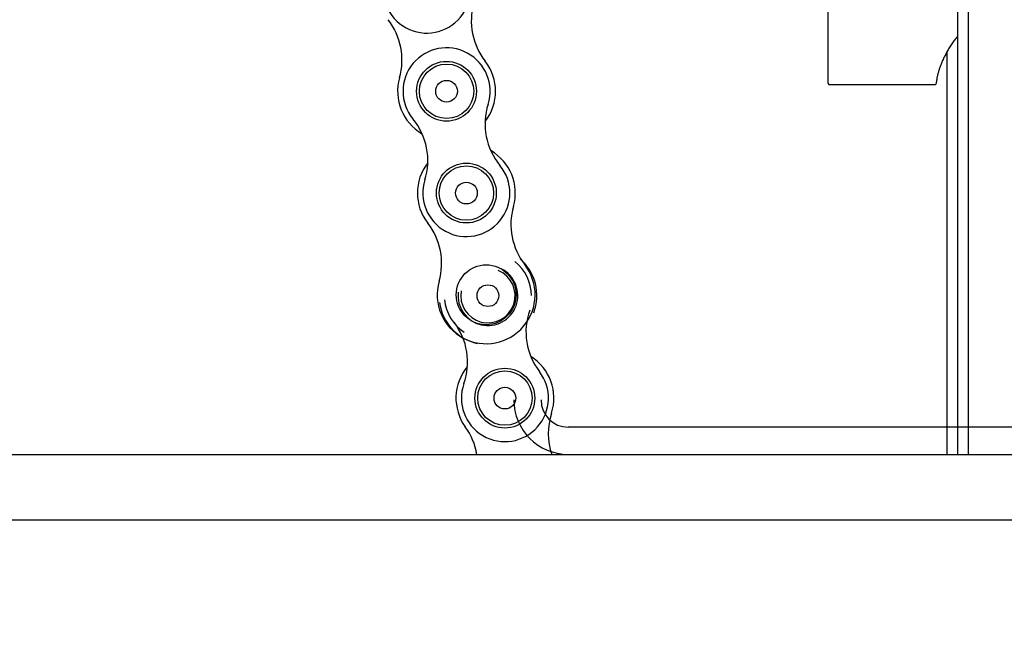
# Model space of a CAD drawing. Units: millimetres. Extents: x 34726 to 221651, y -19063 to 15469.
# Drawn here: x 42451 to 42542, y -6039 to -5982 of the extents above; entities that cross this region are included whole.
import ezdxf

# ---------------------------------------------------------------- set-up
doc = ezdxf.new("R2010")
doc.units = ezdxf.units.MM
doc.header["$LTSCALE"] = 46.255
doc.header["$PDMODE"] = 3
doc.header["$PDSIZE"] = 0.3125
doc.layers.get('0').update_dxf_attribs({"linetype": 'CONTINUOUS'})
doc.layers.get('Defpoints').update_dxf_attribs({"linetype": 'CONTINUOUS'})
doc.layers.add('NOTE', color=7, linetype='CONTINUOUS')
doc.styles.get("Standard").update_dxf_attribs({"font": 'txt', "width": 0.8})
doc.dimstyles.new('DIMSTYLE_2', dxfattribs={"dimtxt": 5, "dimasz": 5, "dimexe": 0.18, "dimexo": 0.0625, "dimgap": 0.09, "dimtad": 1, "dimlfac": 10, "dimdsep": 46, "dimtxsty": 'Standard', "dimblk": '_FILLED', "dimblk1": '_FILLED', "dimblk2": '_FILLED', "dimcen": 0.09, "dimadec": 0, "dimazin": 0, "dimtol": 1, "dimtp": 5, "dimtm": 5, "dimtfac": 1, "dimtofl": 0, "dimtmove": 0, "dimatfit": 3, "dimldrblk": '_FILLED', "dimfxl": 1, "dimtolj": 1, "dimarcsym": 0})

# ---------------------------------------------------------------- blocks, each defined once
blk = doc.blocks.new('_FILLED')
at = {"color": 0, "linetype": 'ByBlock'}
blk.add_solid([(0, 0), (-1, 0.15), (-1, -0.15)], dxfattribs=at)
blk = doc.blocks.new('*D39')
at = {"layer": 'Defpoints', "color": 0, "linetype": 'Continuous', "transparency": 16777216}
for p in [(42601.521, -5669.889), (43397.536, -5669.889), (42058.413, -9494.5)]:
    blk.add_point(p, dxfattribs=at)
at = {"layer": 'NOTE', "color": 0, "linetype": 'Continuous', "lineweight": -2, "transparency": 16777216}
for p, q in [((42602.021, -5669.889), (43397.716, -5669.889)), ((43397.536, -9444.5), (43397.536, -5719.889)), ((42058.913, -9494.5), (43397.716, -9494.5))]:
    blk.add_line(p, q, dxfattribs=at)
at = {"layer": 'NOTE', "color": 0, "linetype": 'Continuous', "lineweight": -2, "transparency": 16777216, "xscale": 50, "yscale": 50, "zscale": 50}
for p, rotation in [((43397.536, -5669.889), 90), ((43397.536, -9494.5), 270)]:
    blk.add_blockref('_FILLED', p, dxfattribs=dict(at, rotation=rotation))
at = {"layer": 'NOTE', "color": 0, "linetype": 'Continuous', "transparency": 16777216, "insert": (43277.536, -7644.744), "char_height": 200, "attachment_point": 5, "rotation": 90}
blk.add_mtext('\\A1;BW=3825', dxfattribs=at)
blk = doc.blocks.new('*D40')
at = {"layer": 'Defpoints', "color": 0, "linetype": 'Continuous', "transparency": 16777216}
for p in [(43350.15, -4978.916), (43918.574, -4978.916), (42118.536, -6894.987)]:
    blk.add_point(p, dxfattribs=at)
at = {"layer": 'NOTE', "color": 0, "linetype": 'Continuous', "lineweight": -2, "transparency": 16777216}
for p, q in [((43350.65, -4978.916), (43918.754, -4978.916)), ((43918.574, -6844.987), (43918.574, -5028.916)), ((42119.036, -6894.987), (43918.754, -6894.987))]:
    blk.add_line(p, q, dxfattribs=at)
at = {"layer": 'NOTE', "color": 0, "linetype": 'Continuous', "lineweight": -2, "transparency": 16777216, "xscale": 50, "yscale": 50, "zscale": 50}
for p, rotation in [((43918.574, -4978.916), 90), ((43918.574, -6894.987), 270)]:
    blk.add_blockref('_FILLED', p, dxfattribs=dict(at, rotation=rotation))
at = {"layer": 'NOTE', "color": 0, "linetype": 'Continuous', "transparency": 16777216, "insert": (43798.574, -5936.952), "char_height": 200, "attachment_point": 5, "rotation": 90}
blk.add_mtext('\\A1;HL=1916', dxfattribs=at)
blk = doc.blocks.new('*D41')
at = {"layer": 'Defpoints', "color": 0, "linetype": 'Continuous', "transparency": 16777216}
for p in [(42607.641, -5669.889), (43039.536, -5669.889), (42126.733, -6894.987)]:
    blk.add_point(p, dxfattribs=at)
at = {"layer": 'NOTE', "color": 0, "linetype": 'Continuous', "lineweight": -2, "transparency": 16777216}
for p, q in [((42608.141, -5669.889), (43039.716, -5669.889)), ((43039.536, -6844.987), (43039.536, -5719.889)), ((42127.233, -6894.987), (43039.716, -6894.987))]:
    blk.add_line(p, q, dxfattribs=at)
at = {"layer": 'NOTE', "color": 0, "linetype": 'Continuous', "lineweight": -2, "transparency": 16777216, "xscale": 50, "yscale": 50, "zscale": 50}
for p, rotation in [((43039.536, -5669.889), 90), ((43039.536, -6894.987), 270)]:
    blk.add_blockref('_FILLED', p, dxfattribs=dict(at, rotation=rotation))
at = {"layer": 'NOTE', "color": 0, "linetype": 'Continuous', "transparency": 16777216, "insert": (42919.536, -6344.987), "char_height": 200, "attachment_point": 5, "rotation": 90}
blk.add_mtext('\\A1;1225', dxfattribs=at)

msp = doc.modelspace()

# ---------------------------------------------------------------- hatches: boundary and pattern name
h = msp.add_hatch()
h.set_pattern_fill('ANSI31', color=256, scale=15)
h.set_pattern_definition([(45, (-93.464, 564.96), (-33.67596, 33.67596), [])])
edge = h.paths.add_edge_path()
edge.add_line((41826.179, -6893.783), (42126.179, -6893.783))
edge.add_line((42126.733, -6904.5), (42126.733, -4695.039))
edge.add_line((45526.166, -4695.039), (42126.733, -4695.039))
edge.add_line((45526.021, -4314.196), (45526.166, -4695.039))
edge.add_line((45526.021, -4314.196), (41826.733, -4314.196))
edge.add_line((41826.733, -6904.5), (41826.733, -4314.196))

# ---------------------------------------------------------------- linework, layer by layer
for p, q in [((42537.521, -5821.889), (42537.521, -6021.889)), ((42538.521, -6021.889), (42538.521, -5821.889)), ((42525.591, -5956.889), (42525.591, -5987.609)), ((42536.521, -5984.923), (42536.521, -6021.889)), ((42525.741, -5987.889), (42535.442, -5987.889)), ((42136.521, -6021.889), (42556.521, -6021.889)), ((42136.521, -6027.889), (42676.521, -6027.889))]:
    msp.add_line(p, q)
at = {"color": 7, "linetype": 'Continuous'}
for p, q in [((42591.733, -6019.389), (42501.733, -6019.389)), ((42464.233, -6021.889), (42629.233, -6021.889))]:
    msp.add_line(p, q, dxfattribs=at)
at = {"color": 3, "linetype": 'Continuous'}
msp.add_line((42136.521, -6021.889), (42464.233, -6021.889), dxfattribs=at)
msp.add_line((42136.521, -6021.889), (42464.233, -6021.889), dxfattribs=at)
for points in [[(42537.521, -5983.469), (42537.52, -5983.47), (42537.449, -5983.552), (42537.379, -5983.636), (42537.31, -5983.721), (42537.242, -5983.807), (42537.176, -5983.895), (42537.111, -5983.983), (42537.047, -5984.072), (42536.985, -5984.162), (42536.924, -5984.252), (42536.865, -5984.343), (42536.807, -5984.434), (42536.75, -5984.525), (42536.695, -5984.617), (42536.641, -5984.708), (42536.589, -5984.799), (42536.538, -5984.89), (42536.489, -5984.981), (42536.441, -5985.071), (42536.395, -5985.161), (42536.35, -5985.25), (42536.307, -5985.339), (42536.265, -5985.427), (42536.224, -5985.514), (42536.185, -5985.6), (42536.147, -5985.685), (42536.11, -5985.769), (42536.075, -5985.853), (42536.041, -5985.935), (42536.009, -5986.015), (42535.978, -5986.095), (42535.948, -5986.174), (42535.919, -5986.251), (42535.892, -5986.326), (42535.866, -5986.401), (42535.841, -5986.474), (42535.817, -5986.545), (42535.795, -5986.615), (42535.774, -5986.683), (42535.754, -5986.75), (42535.735, -5986.815), (42535.718, -5986.878), (42535.701, -5986.94), (42535.686, -5987), (42535.672, -5987.058), (42535.659, -5987.114), (42535.647, -5987.169), (42535.636, -5987.221), (42535.627, -5987.272), (42535.619, -5987.321), (42535.611, -5987.368), (42535.605, -5987.413), (42535.6, -5987.456), (42535.596, -5987.498), (42535.594, -5987.537), (42535.592, -5987.574), (42535.591, -5987.641)], [(42525.591, -5987.609), (42525.592, -5987.641), (42525.593, -5987.671), (42525.596, -5987.699), (42525.599, -5987.725), (42525.604, -5987.749), (42525.61, -5987.771), (42525.616, -5987.792), (42525.624, -5987.81), (42525.633, -5987.827), (42525.643, -5987.841), (42525.653, -5987.854), (42525.665, -5987.865), (42525.678, -5987.873), (42525.692, -5987.88), (42525.707, -5987.885), (42525.723, -5987.888), (42525.741, -5987.889)], [(42535.442, -5987.889), (42535.459, -5987.888), (42535.475, -5987.885), (42535.49, -5987.88), (42535.504, -5987.873), (42535.517, -5987.865), (42535.529, -5987.854), (42535.54, -5987.841), (42535.55, -5987.827), (42535.559, -5987.81), (42535.566, -5987.792), (42535.573, -5987.771), (42535.579, -5987.749), (42535.583, -5987.725), (42535.587, -5987.699), (42535.589, -5987.671), (42535.591, -5987.641)]]:
    msp.add_lwpolyline(points)
for centre, radius in [((42490.55, -5988.52), 2.75), ((42490.55, -5988.52), 2.5), ((42490.55, -5988.52), 1), ((42492.37, -5997.869), 2.75), ((42492.37, -5997.869), 2.5), ((42492.37, -5997.869), 1), ((42494.189, -6007.219), 2.75), ((42494.352, -6007.302), 1), ((42495.912, -6016.716), 2.75), ((42495.912, -6016.716), 2.5), ((42495.912, -6016.716), 1)]:
    msp.add_circle(centre, radius)
for centre, radius, start, end in [((42488.731, -5979.17), 4, 162.57176, 39.45329), ((42498.826, -5982.057), 6, 164.03947, 217.98558), ((42480.455, -5985.632), 6, 344.03947, 37.98558), ((42490.55, -5988.52), 4, 342.57176, 219.45329), ((42490.55, -5988.52), 4.5, 321.98433, 37.98558), ((42490.55, -5988.52), 4.5, 164.03947, 240.04072), ((42500.091, -5991.515), 6, 162.57176, 219.45329), ((42482.829, -5994.874), 6, 342.57176, 39.45329), ((42492.37, -5997.869), 4.5, 344.03947, 60.04072), ((42492.37, -5997.869), 4.5, 141.98433, 217.98558), ((42492.37, -5997.869), 4, 162.57176, 39.45329), ((42502.465, -6000.756), 6, 164.03947, 217.98558), ((42484.094, -6004.332), 6, 344.03947, 37.98558), ((42494.189, -6007.219), 4.5, 164.03947, 37.98558), ((42494.352, -6007.302), 4, 0.04952, 51.67896), ((42494.352, -6007.302), 4.5, 339.4621, 48.9777), ((42494.352, -6007.302), 2.75, 173.54842, 63.43216), ((42494.352, -6007.302), 2.5, 169.43936, 67.54123), ((42494.352, -6007.302), 4.5, 188.00288, 257.51848), ((42494.352, -6007.302), 4, 185.30162, 236.93106), ((42503.848, -6010.631), 6, 160.59385, 217.47539), ((42486.48, -6013.393), 6, 340.59385, 37.47539), ((42495.912, -6016.716), 4.5, 342.06157, 58.06281), ((42495.912, -6016.716), 4.5, 140.00643, 216.00768), ((42495.912, -6016.716), 4, 160.59385, 37.47539), ((42505.902, -6019.95), 6, 162.06157, 198.85727), ((42487.418, -6022.889), 6, 9.59083, 36.00768)]:
    msp.add_arc(centre, radius, start, end)
at = {"color": 7, "linetype": 'Continuous'}
for radius in [5, 2.5]:
    msp.add_arc((42501.733, -6016.889), radius, 180, 270, dxfattribs=at)

# ---------------------------------------------------------------- dimensions: what is measured, and where the dimension line sits
at = {"layer": 'NOTE', "color": 82, "linetype": 'Continuous'}
for base, p1, p2, text, picture, middle in [((43918.574, -4978.916), (42118.536, -6894.987), (43350.15, -4978.916), 'HL=<>', '*D40', (43918.574, -5936.952)), ((43397.536, -5669.889), (42058.413, -9494.5), (42601.521, -5669.889), 'BW=<>', '*D39', (43397.536, -7644.744))]:
    dim = msp.add_linear_dim(base=base, p1=p1, p2=p2, angle=90, text=text, dimstyle='DIMSTYLE_2', override={"dimtxt": 200, "dimasz": 50, "dimexo": 0.5, "dimgap": 20, "dimdec": 0, "dimlfac": 1, "dimtol": 0}, dxfattribs=at)
    dim.commit()
    dim.dimension.update_dxf_attribs({"geometry": picture, "text_midpoint": middle, "dimtype": 160})
dim = msp.add_linear_dim(base=(43039.536, -5669.889), p1=(42126.733, -6894.987), p2=(42607.641, -5669.889), angle=90, dimstyle='DIMSTYLE_2', override={"dimtxt": 200, "dimasz": 50, "dimexo": 0.5, "dimgap": 20, "dimdec": 0, "dimlfac": 1, "dimtol": 0}, dxfattribs=at)
dim.commit()
dim.dimension.update_dxf_attribs({"geometry": '*D41', "text_midpoint": (43039.536, -6344.987), "dimtype": 160})

doc.saveas('drawing.dxf')
